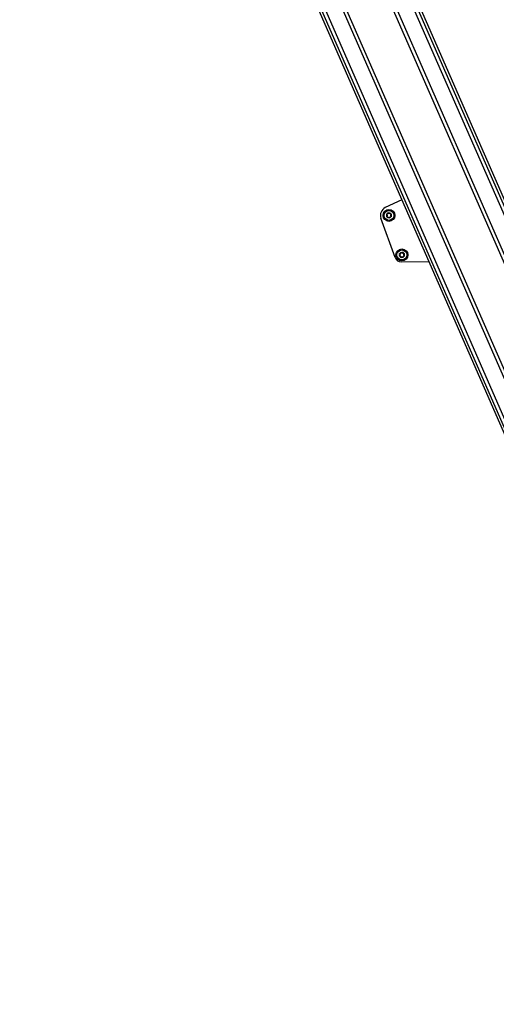
# Model space of a CAD drawing. Extents: x 5 to 415, y 5 to 292.
# Drawn here: x 155 to 179, y 55 to 104 of the extents above; entities that cross this region are included whole.
import ezdxf

# ---------------------------------------------------------------- set-up
doc = ezdxf.new("R2010")
doc.units = 0
doc.linetypes.add('SLD-DURCHGEHEND', pattern=[0])
doc.layers.add('AM_0', color=7, linetype='CONTINUOUS')
doc.layers.add('AM_5', color=5, linetype='SLD-DURCHGEHEND')
doc.styles.add('SLDTEXTSTYLE0', font='TXT', dxfattribs={"width": 0.75})
doc.dimstyles.new('SLDDIMSTYLE0', dxfattribs={"dimtxt": 3.5, "dimasz": 3.302, "dimexe": 0, "dimexo": 0.0625, "dimgap": 0.875, "dimtad": 1, "dimlfac": 15, "dimrnd": 1e-09, "dimzin": 12, "dimtxsty": 'SLDTEXTSTYLE0', "dimsah": 1, "dimcen": 0.09, "dimazin": 3, "dimtfac": 1, "dimtofl": 0, "dimtmove": 0, "dimatfit": 3, "dimtolj": 1, "dimtzin": 12})

# ---------------------------------------------------------------- blocks, each defined once
blk = doc.blocks.new('_D_5')
at = {"layer": 'AM_5', "color": 5, "linetype": 'SLD-DURCHGEHEND'}
for p, q in [((227.469, 90.194), (227.469, 10.647)), ((116.739, 29.537), (116.739, 10.647)), ((227.469, 11.647), (116.739, 11.647))]:
    blk.add_line(p, q, dxfattribs=at)
for points in [[(116.739, 11.647), (120.041, 11.139), (120.041, 12.155)], [(227.469, 11.647), (224.167, 12.155), (224.167, 11.139)]]:
    blk.add_solid(points, dxfattribs=at)
at = {"layer": 'AM_5', "color": 5, "linetype": 'SLD-DURCHGEHEND', "insert": (148.381, 16.159), "char_height": 3.5, "attachment_point": 1, "style": 'SLDTEXTSTYLE0'}
blk.add_mtext('Faltraum (Platzbedarf)', dxfattribs=at)

msp = doc.modelspace()

# ---------------------------------------------------------------- linework, layer by layer
at = {"layer": 'AM_0', "color": 7, "linetype": 'SLD-DURCHGEHEND'}
for p, q in [((156.18395, 136.95941), (180.1994, 82.13112)), ((180.26977, 82.31119), (156.30918, 137.01426)), ((179.88188, 83.63898), (156.47169, 137.08544)), ((180.4593, 84.30888), (158.25888, 134.99339)), ((180.62086, 84.37965), (158.42044, 135.06415)), ((182.59659, 85.24504), (160.96028, 134.64168)), ((182.75816, 85.31581), (161.15284, 134.64168)), ((184.54534, 83.22375), (162.02368, 134.64168)), ((184.70786, 83.29494), (162.3035, 134.44505)), ((184.83308, 83.34979), (162.51263, 134.30834)), ((174.5039, 95.13419), (173.66696, 94.74104)), ((174.15746, 92.22921), (173.44373, 94.20136)), ((174.47582, 92.00935), (175.86363, 92.02986))]:
    msp.add_line(p, q, dxfattribs=at)
for centre, radius in [((173.8512, 94.34883), 0.3), ((173.8512, 94.34883), 0.25), ((174.50221, 92.35823), 0.3), ((174.50221, 92.35823), 0.25)]:
    msp.add_circle(centre, radius, dxfattribs=at)
for centre, radius, start, end in [((173.8512, 94.34883), 0.43333, 115.161519, 199.895297), ((173.8512, 94.34883), 0.13, 151.205711, 211.205711), ((173.8512, 94.34883), 0.13, 91.205711, 151.205711), ((173.8512, 94.34883), 0.13, 211.205711, 271.205711), ((173.8512, 94.34883), 0.09484, 179.335939, 183.075483), ((173.8512, 94.34883), 0.09484, 119.335939, 123.075483), ((173.8512, 94.34883), 0.09484, 239.335939, 243.075483), ((173.8512, 94.34883), 0.13, 31.205711, 91.205711), ((173.8512, 94.34883), 0.13, 271.205711, 331.205711), ((173.8512, 94.34883), 0.09484, 59.335939, 63.075483), ((173.8512, 94.34883), 0.09484, 299.335939, 303.075483), ((173.8512, 94.34883), 0.09484, 359.335939, 3.075483), ((173.8512, 94.34883), 0.13, 331.205711, 31.205711), ((174.50221, 92.35823), 0.13, 151.205711, 211.205711), ((174.50221, 92.35823), 0.13, 91.205711, 151.205711), ((174.50221, 92.35823), 0.13, 211.205711, 271.205711), ((174.50221, 92.35823), 0.09484, 179.335939, 183.075483), ((174.50221, 92.35823), 0.09484, 119.335939, 123.075483), ((174.50221, 92.35823), 0.09484, 239.335939, 243.075483), ((174.50221, 92.35823), 0.13, 31.205711, 91.205711), ((174.50221, 92.35823), 0.13, 271.205711, 331.205711), ((174.50221, 92.35823), 0.09484, 59.335939, 63.075483), ((174.50221, 92.35823), 0.09484, 299.335939, 303.075483), ((174.50221, 92.35823), 0.09484, 359.335939, 3.075483), ((174.50221, 92.35823), 0.13, 331.205711, 31.205711), ((174.4709, 92.34265), 0.33333, 199.895297, 270.846668)]:
    msp.add_arc(centre, radius, start, end, dxfattribs=at)
for points, knots in [([(173.74224, 94.37931), (173.74021, 94.38167), (173.73613, 94.3864), (173.73359, 94.39583), (173.73415, 94.40463), (173.73637, 94.40947), (173.73728, 94.41144)], [0, 0, 0, 0, 0.28147023, 0.56449248, 0.82235028, 1, 1, 1, 1]), ([(173.74001, 94.28147), (173.73967, 94.28208), (173.73796, 94.28505), (173.73608, 94.29105), (173.73605, 94.29931), (173.73846, 94.30739), (173.74186, 94.31161), (173.74361, 94.31379)], [0, 0, 0, 0, 0.05745915, 0.28128175, 0.50754999, 0.74700435, 1, 1, 1, 1]), ([(173.73728, 94.41144), (173.73763, 94.41205), (173.73935, 94.415), (173.7436, 94.41964), (173.75074, 94.42379), (173.75894, 94.42575), (173.76431, 94.42491), (173.76706, 94.42448)], [0, 0, 0, 0, 0.05735812, 0.2811826, 0.50744749, 0.74689421, 1, 1, 1, 1]), ([(173.77032, 94.2697), (173.76726, 94.26912), (173.76113, 94.26796), (173.75169, 94.27047), (173.74435, 94.27536), (173.74127, 94.2797), (173.74001, 94.28147)], [0, 0, 0, 0, 0.28160819, 0.56461366, 0.82245826, 1, 1, 1, 1]), ([(173.74224, 94.37931), (173.74388, 94.37759), (173.74721, 94.37412), (173.75101, 94.36816), (173.75383, 94.36191), (173.75562, 94.35591), (173.75614, 94.35179), (173.75637, 94.34992)], [0, 0, 0, 0, 0.22583242, 0.45720032, 0.64563523, 0.8391284, 1, 1, 1, 1]), ([(173.7565, 94.34374), (173.75631, 94.34155), (173.75592, 94.33709), (173.75356, 94.32861), (173.74951, 94.3205), (173.74523, 94.31562), (173.74361, 94.31379)], [0, 0, 0, 0, 0.18803015, 0.38237841, 0.7677347, 1, 1, 1, 1]), ([(173.79944, 94.4283), (173.79745, 94.42737), (173.7934, 94.42548), (173.78488, 94.42328), (173.77583, 94.42273), (173.76946, 94.424), (173.76706, 94.42448)], [0, 0, 0, 0, 0.18803015, 0.38237841, 0.7677347, 1, 1, 1, 1]), ([(173.77032, 94.2697), (173.77263, 94.27026), (173.77731, 94.27141), (173.78436, 94.27172), (173.79119, 94.27104), (173.79728, 94.26959), (173.8011, 94.26798), (173.80283, 94.26725)], [0, 0, 0, 0, 0.22589213, 0.45732453, 0.64574944, 0.83923245, 1, 1, 1, 1]), ([(173.82312, 94.45844), (173.82245, 94.45615), (173.82111, 94.45153), (173.81785, 94.44527), (173.81384, 94.43969), (173.80955, 94.43514), (173.80624, 94.43264), (173.80474, 94.4315)], [0, 0, 0, 0, 0.22589234, 0.45732496, 0.64574984, 0.83923281, 1, 1, 1, 1]), ([(173.80826, 94.26427), (173.81006, 94.263), (173.81372, 94.26044), (173.81989, 94.25416), (173.82489, 94.2466), (173.82697, 94.24044), (173.82775, 94.23813)], [0, 0, 0, 0, 0.18803015, 0.38237841, 0.7677347, 1, 1, 1, 1]), ([(173.82312, 94.45844), (173.82415, 94.46137), (173.82621, 94.46727), (173.8331, 94.47419), (173.84101, 94.4781), (173.84631, 94.47859), (173.84847, 94.4788)], [0, 0, 0, 0, 0.2816087, 0.5646141, 0.82245865, 1, 1, 1, 1]), ([(173.84847, 94.4788), (173.84917, 94.47879), (173.85259, 94.47878), (173.85873, 94.47742), (173.8659, 94.47331), (173.87169, 94.46719), (173.87365, 94.46212), (173.87465, 94.45952)], [0, 0, 0, 0, 0.05745952, 0.28128211, 0.50755036, 0.74700475, 1, 1, 1, 1]), ([(173.89415, 94.43339), (173.89235, 94.43465), (173.88868, 94.43722), (173.88252, 94.44349), (173.87752, 94.45106), (173.87544, 94.45721), (173.87465, 94.45952)], [0, 0, 0, 0, 0.18803015, 0.38237841, 0.7677347, 1, 1, 1, 1]), ([(173.87929, 94.23922), (173.87995, 94.2415), (173.88129, 94.24612), (173.88456, 94.25239), (173.88857, 94.25796), (173.89286, 94.26251), (173.89617, 94.26501), (173.89767, 94.26615)], [0, 0, 0, 0, 0.22589234, 0.45732496, 0.64574984, 0.83923281, 1, 1, 1, 1]), ([(173.93209, 94.42795), (173.92978, 94.42739), (173.9251, 94.42624), (173.91805, 94.42593), (173.91122, 94.42662), (173.90513, 94.42806), (173.90131, 94.42967), (173.89957, 94.43041)], [0, 0, 0, 0, 0.22589213, 0.45732453, 0.64574944, 0.83923245, 1, 1, 1, 1]), ([(173.90296, 94.26935), (173.90496, 94.27028), (173.90901, 94.27217), (173.91753, 94.27437), (173.92658, 94.27492), (173.93295, 94.27365), (173.93534, 94.27317)], [0, 0, 0, 0, 0.18803015, 0.38237841, 0.7677347, 1, 1, 1, 1]), ([(173.93209, 94.42795), (173.93515, 94.42853), (173.94128, 94.42969), (173.95072, 94.42718), (173.95806, 94.42229), (173.96114, 94.41795), (173.96239, 94.41618)], [0, 0, 0, 0, 0.28160819, 0.56461366, 0.82245826, 1, 1, 1, 1]), ([(173.96513, 94.28621), (173.96478, 94.28561), (173.96306, 94.28265), (173.95881, 94.27801), (173.95167, 94.27386), (173.94347, 94.2719), (173.9381, 94.27274), (173.93534, 94.27317)], [0, 0, 0, 0, 0.05735812, 0.2811826, 0.50744749, 0.74689421, 1, 1, 1, 1]), ([(173.94591, 94.35391), (173.9461, 94.35611), (173.94649, 94.36056), (173.94884, 94.36904), (173.95289, 94.37715), (173.95718, 94.38203), (173.95879, 94.38387)], [0, 0, 0, 0, 0.18803015, 0.38237841, 0.7677347, 1, 1, 1, 1]), ([(173.96017, 94.31834), (173.95853, 94.32006), (173.95519, 94.32353), (173.9514, 94.32949), (173.94858, 94.33574), (173.94678, 94.34174), (173.94627, 94.34586), (173.94604, 94.34773)], [0, 0, 0, 0, 0.22583242, 0.45720032, 0.64563523, 0.8391284, 1, 1, 1, 1]), ([(173.96239, 94.41618), (173.96274, 94.41557), (173.96444, 94.4126), (173.96633, 94.4066), (173.96636, 94.39834), (173.96395, 94.39026), (173.96054, 94.38604), (173.95879, 94.38387)], [0, 0, 0, 0, 0.05745915, 0.28128175, 0.50754999, 0.74700435, 1, 1, 1, 1]), ([(173.96017, 94.31834), (173.9622, 94.31598), (173.96627, 94.31125), (173.96882, 94.30182), (173.96826, 94.29302), (173.96604, 94.28818), (173.96513, 94.28621)], [0, 0, 0, 0, 0.28147023, 0.56449248, 0.82235028, 1, 1, 1, 1]), ([(173.85394, 94.21885), (173.85324, 94.21886), (173.84982, 94.21887), (173.84368, 94.22023), (173.83651, 94.22434), (173.83072, 94.23047), (173.82876, 94.23553), (173.82775, 94.23813)], [0, 0, 0, 0, 0.05745952, 0.28128211, 0.50755036, 0.74700475, 1, 1, 1, 1]), ([(173.87929, 94.23922), (173.87826, 94.23628), (173.8762, 94.23038), (173.8693, 94.22347), (173.8614, 94.21955), (173.8561, 94.21906), (173.85394, 94.21885)], [0, 0, 0, 0, 0.2816087, 0.5646141, 0.82245865, 1, 1, 1, 1]), ([(174.39324, 92.38871), (174.39121, 92.39107), (174.38714, 92.3958), (174.3846, 92.40523), (174.38516, 92.41403), (174.38738, 92.41887), (174.38829, 92.42084)], [0, 0, 0, 0, 0.28147023, 0.56449248, 0.82235028, 1, 1, 1, 1]), ([(174.39102, 92.29087), (174.39067, 92.29148), (174.38897, 92.29445), (174.38708, 92.30045), (174.38706, 92.30871), (174.38947, 92.31679), (174.39287, 92.32102), (174.39462, 92.32319)], [0, 0, 0, 0, 0.05745915, 0.28128175, 0.50754999, 0.74700435, 1, 1, 1, 1]), ([(174.38829, 92.42084), (174.38864, 92.42145), (174.39036, 92.42441), (174.39461, 92.42904), (174.40175, 92.43319), (174.40995, 92.43515), (174.41531, 92.43431), (174.41807, 92.43388)], [0, 0, 0, 0, 0.05735812, 0.2811826, 0.50744749, 0.74689421, 1, 1, 1, 1]), ([(174.42133, 92.2791), (174.41827, 92.27852), (174.41214, 92.27736), (174.4027, 92.27987), (174.39536, 92.28476), (174.39228, 92.2891), (174.39102, 92.29087)], [0, 0, 0, 0, 0.28160819, 0.56461366, 0.82245826, 1, 1, 1, 1]), ([(174.39324, 92.38871), (174.39489, 92.38699), (174.39822, 92.38352), (174.40201, 92.37757), (174.40484, 92.37131), (174.40663, 92.36531), (174.40714, 92.3612), (174.40738, 92.35933)], [0, 0, 0, 0, 0.22583242, 0.45720032, 0.64563523, 0.8391284, 1, 1, 1, 1]), ([(174.40751, 92.35314), (174.40731, 92.35095), (174.40692, 92.34649), (174.40457, 92.33801), (174.40052, 92.3299), (174.39623, 92.32502), (174.39462, 92.32319)], [0, 0, 0, 0, 0.18803015, 0.38237841, 0.7677347, 1, 1, 1, 1]), ([(174.45045, 92.4377), (174.44846, 92.43677), (174.4444, 92.43488), (174.43589, 92.43268), (174.42684, 92.43213), (174.42047, 92.43341), (174.41807, 92.43388)], [0, 0, 0, 0, 0.18803015, 0.38237841, 0.7677347, 1, 1, 1, 1]), ([(174.42133, 92.2791), (174.42364, 92.27967), (174.42831, 92.28082), (174.43537, 92.28112), (174.4422, 92.28044), (174.44829, 92.27899), (174.45211, 92.27738), (174.45384, 92.27665)], [0, 0, 0, 0, 0.22589213, 0.45732453, 0.64574944, 0.83923245, 1, 1, 1, 1]), ([(174.47413, 92.46784), (174.47346, 92.46556), (174.47212, 92.46093), (174.46886, 92.45467), (174.46485, 92.4491), (174.46055, 92.44454), (174.45725, 92.44204), (174.45575, 92.44091)], [0, 0, 0, 0, 0.22589234, 0.45732496, 0.64574984, 0.83923281, 1, 1, 1, 1]), ([(174.45927, 92.27367), (174.46107, 92.27241), (174.46473, 92.26984), (174.4709, 92.26356), (174.4759, 92.256), (174.47798, 92.24985), (174.47876, 92.24753)], [0, 0, 0, 0, 0.18803015, 0.38237841, 0.7677347, 1, 1, 1, 1]), ([(174.47413, 92.46784), (174.47515, 92.47078), (174.47722, 92.47667), (174.48411, 92.48359), (174.49201, 92.4875), (174.49731, 92.488), (174.49948, 92.4882)], [0, 0, 0, 0, 0.2816087, 0.5646141, 0.82245865, 1, 1, 1, 1]), ([(174.49948, 92.4882), (174.50018, 92.4882), (174.5036, 92.48818), (174.50974, 92.48682), (174.5169, 92.48271), (174.5227, 92.47659), (174.52466, 92.47152), (174.52566, 92.46892)], [0, 0, 0, 0, 0.05745952, 0.28128211, 0.50755036, 0.74700475, 1, 1, 1, 1]), ([(174.54516, 92.44279), (174.54336, 92.44405), (174.53969, 92.44662), (174.53353, 92.45289), (174.52853, 92.46046), (174.52644, 92.46661), (174.52566, 92.46892)], [0, 0, 0, 0, 0.18803015, 0.38237841, 0.7677347, 1, 1, 1, 1]), ([(174.5303, 92.24862), (174.53096, 92.2509), (174.5323, 92.25552), (174.53557, 92.26179), (174.53957, 92.26736), (174.54387, 92.27191), (174.54718, 92.27441), (174.54868, 92.27555)], [0, 0, 0, 0, 0.22589234, 0.45732496, 0.64574984, 0.83923281, 1, 1, 1, 1]), ([(174.58309, 92.43736), (174.58079, 92.43679), (174.57611, 92.43564), (174.56905, 92.43533), (174.56222, 92.43602), (174.55613, 92.43746), (174.55231, 92.43908), (174.55058, 92.43981)], [0, 0, 0, 0, 0.22589213, 0.45732453, 0.64574944, 0.83923245, 1, 1, 1, 1]), ([(174.55397, 92.27876), (174.55596, 92.27968), (174.56002, 92.28157), (174.56854, 92.28378), (174.57759, 92.28432), (174.58396, 92.28305), (174.58635, 92.28257)], [0, 0, 0, 0, 0.18803015, 0.38237841, 0.7677347, 1, 1, 1, 1]), ([(174.58309, 92.43736), (174.58615, 92.43794), (174.59229, 92.4391), (174.60173, 92.43658), (174.60907, 92.4317), (174.61215, 92.42735), (174.6134, 92.42558)], [0, 0, 0, 0, 0.28160819, 0.56461366, 0.82245826, 1, 1, 1, 1]), ([(174.61614, 92.29561), (174.61579, 92.29501), (174.61407, 92.29205), (174.60981, 92.28742), (174.60268, 92.28326), (174.59447, 92.28131), (174.58911, 92.28214), (174.58635, 92.28257)], [0, 0, 0, 0, 0.05735812, 0.2811826, 0.50744749, 0.74689421, 1, 1, 1, 1]), ([(174.59692, 92.36332), (174.59711, 92.36551), (174.5975, 92.36996), (174.59985, 92.37844), (174.6039, 92.38655), (174.60819, 92.39143), (174.6098, 92.39327)], [0, 0, 0, 0, 0.18803015, 0.38237841, 0.7677347, 1, 1, 1, 1]), ([(174.61118, 92.32775), (174.60953, 92.32946), (174.6062, 92.33293), (174.60241, 92.33889), (174.59959, 92.34515), (174.59779, 92.35115), (174.59728, 92.35526), (174.59705, 92.35713)], [0, 0, 0, 0, 0.22583242, 0.45720032, 0.64563523, 0.8391284, 1, 1, 1, 1]), ([(174.6134, 92.42558), (174.61375, 92.42498), (174.61545, 92.42201), (174.61734, 92.41601), (174.61736, 92.40775), (174.61496, 92.39967), (174.61155, 92.39544), (174.6098, 92.39327)], [0, 0, 0, 0, 0.05745915, 0.28128175, 0.50754999, 0.74700435, 1, 1, 1, 1]), ([(174.61118, 92.32775), (174.61321, 92.32539), (174.61728, 92.32066), (174.61983, 92.31123), (174.61927, 92.30242), (174.61704, 92.29759), (174.61614, 92.29561)], [0, 0, 0, 0, 0.28147023, 0.56449248, 0.82235028, 1, 1, 1, 1]), ([(174.50495, 92.22826), (174.50425, 92.22826), (174.50082, 92.22827), (174.49468, 92.22964), (174.48752, 92.23374), (174.48173, 92.23987), (174.47977, 92.24493), (174.47876, 92.24753)], [0, 0, 0, 0, 0.05745952, 0.28128211, 0.50755036, 0.74700475, 1, 1, 1, 1]), ([(174.5303, 92.24862), (174.52927, 92.24568), (174.52721, 92.23979), (174.52031, 92.23287), (174.51241, 92.22895), (174.50711, 92.22846), (174.50495, 92.22826)], [0, 0, 0, 0, 0.2816087, 0.5646141, 0.82245865, 1, 1, 1, 1])]:
    msp.add_open_spline(points, degree=3, knots=knots, dxfattribs=at)

# ---------------------------------------------------------------- dimensions: what is measured, and where the dimension line sits
at = {"layer": 'AM_5', "color": 5, "linetype": 'SLD-DURCHGEHEND'}
dim = msp.add_linear_dim(base=(116.7393, 11.64741), p1=(227.46896, 91.19386), p2=(116.7393, 30.53727), text='Faltraum (Platzbedarf)', dimstyle='SLDDIMSTYLE0', dxfattribs=at)
dim.commit()
dim.dimension.update_dxf_attribs({"geometry": '_D_5', "text_midpoint": (173.5932, 11.64741), "dimtype": 160})

doc.saveas('drawing.dxf')
